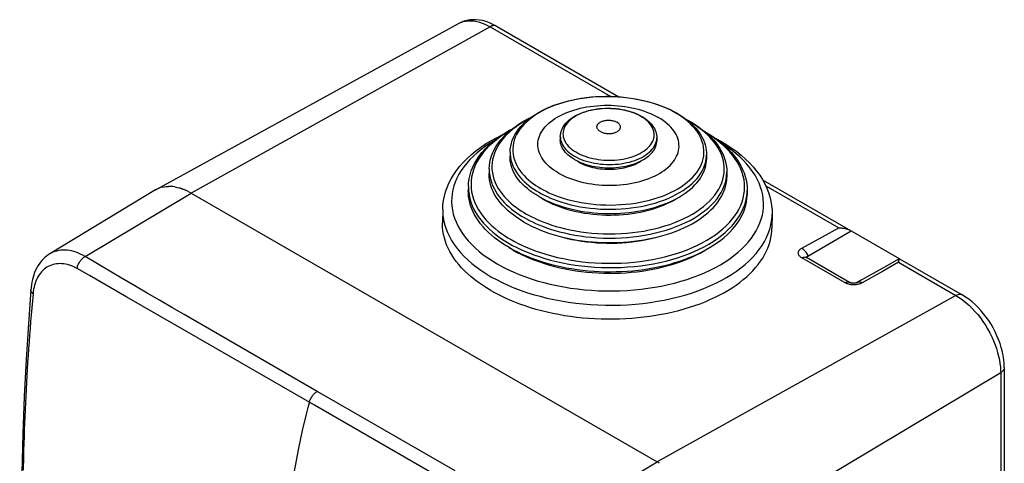
# Model space of a CAD drawing. Units: millimetres. Extents: x -42 to 42, y -55 to 56.
# Drawn here: x -42 to 42, y 18 to 56 of the extents above; entities that cross this region are included whole.
import ezdxf

# ---------------------------------------------------------------- set-up
doc = ezdxf.new("R2010")
doc.units = ezdxf.units.MM
doc.header["$LTSCALE"] = 16.335
doc.layers.get('0').update_dxf_attribs({"linetype": 'CONTINUOUS'})
for name, color, linetype in [('DRAFT', 7, 'CONTINUOUS'), ('RACCORDO', 7, 'CONTINUOUS'), ('SUPERFICI', 7, 'CONTINUOUS')]:
    doc.layers.add(name, color=color, linetype=linetype)

msp = doc.modelspace()

# ---------------------------------------------------------------- linework, layer by layer
at = {"color": 250, "linetype": 'CONTINUOUS'}
for p, q in [((-1.751, 55.05), (8.516, 49.122)), ((21.675, 41.525), (27.893, 37.934)), ((26.504, 37.176), (27.893, 37.934)), ((24.748, 36.216), (26.504, 37.176)), ((28.419, 33.271), (24.742, 35.394)), ((32.951, 35.013), (31.59, 34.239)), ((32.951, 35.013), (37.847, 32.187)), ((31.59, 34.239), (29.867, 33.26)), ((41.646, 25.606), (41.646, -22.095))]:
    msp.add_line(p, q, dxfattribs=at)
at = {"color": 7, "linetype": 'CONTINUOUS'}
for p, q in [((4.219, 45.721), (4.215, 45.442)), ((12.418, 45.598), (12.414, 45.319)), ((-0.052, 44.386), (-0.057, 44.023)), ((16.646, 44.136), (16.641, 43.773)), ((-1.823, 42.952), (-1.829, 42.567)), ((18.374, 42.649), (18.369, 42.265)), ((-3.596, 41.463), (-3.601, 41.111)), ((20.101, 41.108), (20.096, 40.756)), ((2.478, 40.55), (2.395, 40.605)), ((2.736, 40.394), (2.478, 40.55)), ((-5.775, 39.515), (-5.793, 38.344)), ((22.221, 39.096), (22.204, 37.924)), ((25.247, 35.549), (28.942, 37.682)), ((28.942, 37.682), (33.024, 35.325)), ((4, 37.264), (4.013, 37.26)), ((-0.112, 36.249), (-0.133, 36.262)), ((0.217, 36.051), (-0.112, 36.249)), ((25.132, 35.428), (25.128, 35.431)), ((28.809, 33.305), (25.132, 35.428)), ((25.22, 35.531), (25.247, 35.549)), ((33.022, 35.322), (31.575, 34.497)), ((33.025, 35.323), (33.022, 35.322)), ((33.031, 35.323), (33.025, 35.323)), ((33.035, 35.321), (33.031, 35.323))]:
    msp.add_line(p, q, dxfattribs=at)
for points in [[(4.066, 42.605), (3.859, 42.731), (3.664, 42.861), (3.481, 42.997), (3.31, 43.137), (3.15, 43.283), (3.004, 43.432), (2.871, 43.585), (2.751, 43.742), (2.645, 43.902), (2.554, 44.064), (2.476, 44.229), (2.413, 44.396), (2.365, 44.564), (2.331, 44.733), (2.313, 44.902), (2.309, 45.072), (2.32, 45.242), (2.346, 45.41), (2.387, 45.578), (2.443, 45.744), (2.513, 45.908), (2.597, 46.07), (2.696, 46.23), (2.809, 46.386), (2.935, 46.538), (3.075, 46.687), (3.228, 46.831), (3.393, 46.971), (3.571, 47.106), (3.76, 47.235), (3.961, 47.359), (4.173, 47.477), (4.394, 47.588), (4.626, 47.693), (4.867, 47.792), (5.116, 47.883), (5.373, 47.967), (5.637, 48.044), (5.908, 48.113), (6.185, 48.174), (6.468, 48.227), (6.755, 48.272), (7.045, 48.309), (7.34, 48.338), (7.636, 48.358), (7.933, 48.37), (8.233, 48.373), (8.532, 48.368), (8.83, 48.354), (9.128, 48.332), (9.423, 48.302), (9.715, 48.263), (10.004, 48.216), (10.289, 48.161), (10.569, 48.099), (10.843, 48.028), (11.111, 47.95), (11.372, 47.864), (11.625, 47.771), (11.87, 47.671), (12.106, 47.565), (12.332, 47.452), (12.55, 47.333)], [(4.066, 42.605), (4.284, 42.485), (4.51, 42.373), (4.746, 42.266), (4.991, 42.167), (5.244, 42.074), (5.505, 41.988), (5.773, 41.91), (6.047, 41.839), (6.327, 41.776), (6.611, 41.721), (6.901, 41.675), (7.193, 41.636), (7.488, 41.606), (7.786, 41.583), (8.084, 41.57), (8.383, 41.565), (8.682, 41.568), (8.98, 41.58), (9.276, 41.6), (9.571, 41.629), (9.861, 41.665), (10.148, 41.711), (10.431, 41.764), (10.708, 41.825), (10.978, 41.894), (11.243, 41.971), (11.5, 42.055), (11.749, 42.146), (11.99, 42.244), (12.222, 42.349), (12.443, 42.461), (12.655, 42.579), (12.856, 42.703), (13.045, 42.832), (13.223, 42.967), (13.388, 43.107), (13.541, 43.251), (13.681, 43.4), (13.807, 43.552), (13.92, 43.708), (14.019, 43.867), (14.103, 44.029), (14.173, 44.193), (14.229, 44.36), (14.27, 44.527), (14.296, 44.696), (14.307, 44.866), (14.303, 45.035), (14.285, 45.205), (14.251, 45.374), (14.203, 45.542), (14.14, 45.708), (14.062, 45.873), (13.971, 46.036), (13.865, 46.195), (13.745, 46.352), (13.612, 46.506), (13.466, 46.655), (13.306, 46.8), (13.135, 46.941), (12.952, 47.077), (12.757, 47.207), (12.55, 47.333)], [(7.624, 46.139), (7.569, 46.174), (7.52, 46.21), (7.476, 46.249), (7.437, 46.289), (7.404, 46.331), (7.377, 46.374), (7.356, 46.419), (7.341, 46.464), (7.333, 46.509), (7.332, 46.555), (7.337, 46.601), (7.348, 46.646), (7.366, 46.69), (7.39, 46.733), (7.42, 46.775), (7.455, 46.816), (7.497, 46.855), (7.544, 46.891), (7.596, 46.925), (7.653, 46.957), (7.715, 46.986), (7.78, 47.012), (7.849, 47.035), (7.921, 47.055), (7.995, 47.071), (8.073, 47.084), (8.151, 47.093), (8.231, 47.099), (8.311, 47.101), (8.392, 47.099), (8.472, 47.094), (8.551, 47.085), (8.629, 47.072), (8.704, 47.056), (8.778, 47.036), (8.849, 47.014), (8.915, 46.988), (8.978, 46.959), (9.038, 46.927)], [(7.624, 46.139), (7.684, 46.108), (7.748, 46.079), (7.814, 46.053), (7.885, 46.031), (7.958, 46.011), (8.034, 45.995), (8.112, 45.982), (8.191, 45.973), (8.271, 45.968), (8.351, 45.966), (8.432, 45.968), (8.512, 45.974), (8.59, 45.983), (8.667, 45.996), (8.742, 46.012), (8.814, 46.032), (8.883, 46.055), (8.948, 46.081), (9.009, 46.11), (9.066, 46.141), (9.119, 46.176), (9.165, 46.212), (9.207, 46.251), (9.243, 46.291), (9.273, 46.333), (9.297, 46.377), (9.315, 46.421), (9.326, 46.466), (9.331, 46.512), (9.329, 46.558), (9.321, 46.603), (9.307, 46.648), (9.286, 46.693), (9.259, 46.736), (9.226, 46.778), (9.187, 46.818), (9.143, 46.856), (9.093, 46.893), (9.038, 46.927)], [(5.415, 43.765), (5.259, 43.861), (5.114, 43.96), (4.978, 44.063), (4.852, 44.17), (4.736, 44.282), (4.631, 44.396), (4.538, 44.514), (4.455, 44.634), (4.385, 44.757), (4.327, 44.881), (4.28, 45.007), (4.246, 45.134), (4.224, 45.262), (4.215, 45.39), (4.215, 45.442)], [(5.415, 43.765), (5.58, 43.675), (5.753, 43.591), (5.932, 43.512), (6.119, 43.438), (6.314, 43.371), (6.514, 43.309), (6.719, 43.254), (6.93, 43.205), (7.145, 43.163), (7.363, 43.128), (7.584, 43.099), (7.807, 43.078), (8.032, 43.063), (8.258, 43.056), (8.484, 43.055), (8.709, 43.062), (8.934, 43.075), (9.156, 43.096), (9.375, 43.123), (9.592, 43.158), (9.805, 43.199), (10.013, 43.247), (10.216, 43.301), (10.413, 43.361), (10.604, 43.428), (10.788, 43.501), (10.964, 43.579), (11.132, 43.663), (11.292, 43.752), (11.443, 43.846), (11.584, 43.944), (11.715, 44.047), (11.836, 44.154), (11.946, 44.265), (12.046, 44.379), (12.133, 44.496), (12.21, 44.616), (12.274, 44.739), (12.327, 44.863), (12.367, 44.988), (12.395, 45.115), (12.41, 45.243), (12.414, 45.319)], [(2.388, 40.609), (2.125, 40.768), (1.875, 40.933), (1.639, 41.104), (1.417, 41.28), (1.208, 41.463), (1.014, 41.65), (0.836, 41.842), (0.672, 42.039), (0.525, 42.239), (0.394, 42.443), (0.278, 42.65), (0.18, 42.859), (0.099, 43.07), (0.034, 43.284), (-0.014, 43.498), (-0.044, 43.713), (-0.057, 43.929), (-0.057, 44.023)], [(2.388, 40.609), (2.664, 40.457), (2.951, 40.312), (3.247, 40.175), (3.555, 40.046), (3.874, 39.924), (4.2, 39.811), (4.536, 39.706), (4.879, 39.61), (5.229, 39.523), (5.586, 39.445), (5.949, 39.376), (6.316, 39.316), (6.687, 39.266), (7.062, 39.226), (7.439, 39.195), (7.817, 39.174), (8.198, 39.163), (8.578, 39.162), (8.957, 39.17), (9.335, 39.188), (9.711, 39.216), (10.084, 39.254), (10.454, 39.301), (10.818, 39.358), (11.178, 39.424), (11.532, 39.5), (11.878, 39.584), (12.218, 39.678), (12.549, 39.78), (12.872, 39.891), (13.184, 40.01), (13.488, 40.138), (13.78, 40.273), (14.06, 40.415), (14.329, 40.565), (14.585, 40.722), (14.828, 40.885), (15.058, 41.055), (15.274, 41.23), (15.475, 41.411), (15.661, 41.597), (15.832, 41.788), (15.987, 41.983), (16.127, 42.182), (16.25, 42.385), (16.357, 42.591), (16.447, 42.8), (16.52, 43.01), (16.576, 43.223), (16.615, 43.437), (16.636, 43.652), (16.641, 43.773)], [(5.763, 43.551), (5.618, 43.639), (5.508, 43.715)], [(5.763, 43.551), (5.916, 43.467), (6.076, 43.389), (6.243, 43.317), (6.418, 43.25), (6.6, 43.189), (6.787, 43.133), (6.979, 43.084), (7.176, 43.042), (7.377, 43.006), (7.58, 42.976), (7.787, 42.954), (7.994, 42.938), (8.203, 42.929), (8.413, 42.927), (8.622, 42.931), (8.83, 42.943), (9.036, 42.962), (9.24, 42.987), (9.44, 43.019), (9.637, 43.058), (9.829, 43.103), (10.016, 43.154), (10.198, 43.212), (10.373, 43.275), (10.541, 43.344), (10.701, 43.419), (10.854, 43.499), (10.997, 43.584), (11.066, 43.63)], [(-0.248, 39.424), (-0.476, 39.64), (-0.688, 39.861), (-0.883, 40.088), (-1.061, 40.318), (-1.22, 40.552), (-1.362, 40.791), (-1.485, 41.032), (-1.59, 41.276), (-1.676, 41.522), (-1.743, 41.77), (-1.791, 42.018), (-1.82, 42.268), (-1.83, 42.518), (-1.829, 42.568)], [(16.543, 39.046), (16.788, 39.252), (17.016, 39.463), (17.228, 39.68), (17.423, 39.902), (17.6, 40.129), (17.76, 40.36), (17.902, 40.596), (18.025, 40.834), (18.13, 41.076), (18.216, 41.321), (18.283, 41.567), (18.33, 41.815), (18.359, 42.064), (18.369, 42.265)], [(-0.13, 36.265), (-0.462, 36.465), (-0.778, 36.67), (-1.079, 36.883), (-1.366, 37.102), (-1.637, 37.328), (-1.892, 37.559), (-2.131, 37.796), (-2.353, 38.038), (-2.557, 38.284), (-2.744, 38.535), (-2.914, 38.79), (-3.065, 39.048), (-3.198, 39.31), (-3.312, 39.574), (-3.407, 39.84), (-3.484, 40.108), (-3.542, 40.378), (-3.58, 40.648), (-3.599, 40.918), (-3.601, 41.111)], [(-0.13, 36.265), (0.215, 36.074), (0.572, 35.891), (0.941, 35.716), (1.322, 35.55), (1.715, 35.392), (2.118, 35.243), (2.531, 35.104), (2.954, 34.974), (3.385, 34.853), (3.824, 34.743), (4.271, 34.642), (4.723, 34.552), (5.181, 34.472), (5.645, 34.402), (6.112, 34.343), (6.583, 34.295), (7.058, 34.258), (7.533, 34.231), (8.009, 34.216), (8.487, 34.211), (8.964, 34.217), (9.439, 34.234), (9.913, 34.262), (10.384, 34.3), (10.852, 34.35), (11.315, 34.41), (11.773, 34.48), (12.226, 34.562), (12.673, 34.653), (13.111, 34.755), (13.542, 34.866), (13.965, 34.988), (14.378, 35.119), (14.781, 35.26), (15.174, 35.41), (15.556, 35.568), (15.925, 35.736), (16.283, 35.912), (16.627, 36.096), (16.957, 36.288), (17.274, 36.487), (17.575, 36.694), (17.862, 36.907), (18.133, 37.127), (18.388, 37.354), (18.627, 37.586), (18.849, 37.823), (19.053, 38.066), (19.24, 38.313), (19.409, 38.564), (19.56, 38.819), (19.693, 39.078), (19.807, 39.34), (19.903, 39.604), (19.979, 39.87), (20.037, 40.139), (20.075, 40.408), (20.094, 40.678), (20.096, 40.756)], [(2.736, 40.394), (3.006, 40.245), (3.289, 40.103), (3.582, 39.969), (3.887, 39.843), (4.201, 39.726), (4.524, 39.616), (4.856, 39.516), (5.196, 39.424), (5.543, 39.342), (5.896, 39.269), (6.255, 39.206), (6.618, 39.152), (6.985, 39.108), (7.354, 39.074), (7.726, 39.051), (8.1, 39.037), (8.473, 39.033), (8.846, 39.039), (9.218, 39.056), (9.588, 39.082), (9.955, 39.118), (10.318, 39.165), (10.676, 39.221), (11.029, 39.287), (11.376, 39.362), (11.716, 39.446), (12.048, 39.54), (12.372, 39.643), (12.686, 39.754), (12.99, 39.874), (13.284, 40.002), (13.566, 40.138), (13.836, 40.282), (14.094, 40.432), (14.115, 40.446)], [(1.129, 38.437), (0.823, 38.621), (0.533, 38.812), (0.258, 39.009), (-0.002, 39.213), (-0.248, 39.424)], [(3.607, 37.381), (4.003, 37.267), (4.406, 37.162), (4.816, 37.067), (5.234, 36.983), (5.657, 36.908), (6.084, 36.845), (6.517, 36.791), (6.952, 36.749), (7.39, 36.717), (7.83, 36.697), (8.27, 36.687), (8.711, 36.688), (9.151, 36.7), (9.589, 36.722), (10.024, 36.756), (10.457, 36.8), (10.884, 36.855), (11.307, 36.921), (11.725, 36.997), (12.135, 37.084), (12.538, 37.18), (12.934, 37.287), (13.32, 37.403), (13.696, 37.529), (14.063, 37.664), (14.418, 37.808), (14.762, 37.961), (15.093, 38.123), (15.411, 38.292), (15.716, 38.47), (16.007, 38.655), (16.282, 38.847), (16.543, 39.046)], [(-4.825, 35.365), (-5.008, 35.645), (-5.171, 35.928), (-5.316, 36.216), (-5.442, 36.505), (-5.549, 36.797), (-5.637, 37.091), (-5.705, 37.386), (-5.754, 37.682), (-5.784, 37.979), (-5.793, 38.276), (-5.793, 38.344)], [(-1.692, 32.619), (-1.314, 32.408), (-0.924, 32.206), (-0.522, 32.013), (-0.107, 31.828), (0.321, 31.652), (0.759, 31.485), (1.207, 31.327), (1.665, 31.179), (2.133, 31.04), (2.608, 30.912), (3.092, 30.793), (3.583, 30.685), (4.08, 30.587), (4.584, 30.5), (5.091, 30.423), (5.604, 30.357), (6.12, 30.302), (6.639, 30.258), (7.16, 30.225), (7.683, 30.203), (8.207, 30.192), (8.73, 30.193), (9.253, 30.204), (9.774, 30.226), (10.293, 30.26), (10.809, 30.304), (11.322, 30.36), (11.829, 30.426), (12.333, 30.503), (12.83, 30.591), (13.321, 30.689), (13.805, 30.798), (14.28, 30.917), (14.747, 31.046), (15.206, 31.186), (15.654, 31.334), (16.092, 31.492), (16.519, 31.66), (16.935, 31.837), (17.337, 32.022), (17.728, 32.216), (18.105, 32.418), (18.468, 32.628), (18.817, 32.846), (19.151, 33.072), (19.469, 33.304), (19.773, 33.543), (20.059, 33.789), (20.329, 34.04), (20.583, 34.298), (20.819, 34.561), (21.037, 34.828), (21.237, 35.101), (21.419, 35.377), (21.583, 35.658), (21.728, 35.942), (21.854, 36.229), (21.96, 36.518), (22.048, 36.81), (22.117, 37.104), (22.165, 37.399), (22.195, 37.696), (22.204, 37.924)], [(1.129, 38.437), (1.448, 38.26), (1.779, 38.092), (2.122, 37.933), (2.477, 37.782), (2.844, 37.639), (3.221, 37.505), (3.607, 37.381)], [(27.893, 37.934), (27.957, 37.935), (28.021, 37.934), (28.085, 37.932), (28.148, 37.928), (28.211, 37.922), (28.273, 37.914), (28.335, 37.905), (28.396, 37.894), (28.455, 37.881), (28.515, 37.866), (28.573, 37.85), (28.63, 37.832), (28.686, 37.812), (28.74, 37.79), (28.793, 37.766), (28.845, 37.74), (28.882, 37.719)], [(28.882, 37.719), (28.894, 37.712), (28.942, 37.682)], [(4.013, 37.26), (4.401, 37.151), (4.798, 37.052), (5.201, 36.964), (5.611, 36.886), (6.027, 36.819), (6.447, 36.762), (6.871, 36.716), (7.298, 36.682), (7.727, 36.658), (8.157, 36.645), (8.587, 36.644), (9.016, 36.653), (9.444, 36.674), (9.87, 36.705), (10.292, 36.748), (10.71, 36.802), (11.123, 36.866), (11.53, 36.941), (11.93, 37.026), (12.322, 37.122), (12.499, 37.171)], [(0.217, 36.051), (0.56, 35.86), (0.917, 35.679), (1.286, 35.505), (1.668, 35.34), (2.061, 35.185), (2.465, 35.039), (2.879, 34.902)], [(2.879, 34.902), (3.303, 34.775), (3.735, 34.659), (4.175, 34.552), (4.622, 34.457), (5.076, 34.371), (5.535, 34.297), (5.999, 34.233), (6.467, 34.181), (6.938, 34.139), (7.411, 34.109), (7.886, 34.09), (8.361, 34.083), (8.836, 34.086), (9.31, 34.101), (9.782, 34.128), (10.252, 34.165), (10.718, 34.214), (11.179, 34.273), (11.636, 34.344), (12.086, 34.425), (12.53, 34.517), (12.966, 34.62), (13.394, 34.733), (13.813, 34.856), (14.223, 34.99), (14.621, 35.132), (15.009, 35.285), (15.384, 35.446), (15.747, 35.617), (16.097, 35.796), (16.433, 35.983), (16.565, 36.063)], [(-1.692, 32.619), (-2.057, 32.837), (-2.405, 33.062), (-2.739, 33.293), (-3.057, 33.532), (-3.36, 33.777), (-3.647, 34.029), (-3.917, 34.286), (-4.171, 34.548), (-4.407, 34.816), (-4.625, 35.088), (-4.825, 35.365)], [(25.161, 35.412), (25.159, 35.426), (25.162, 35.449), (25.169, 35.471), (25.182, 35.493), (25.199, 35.513), (25.22, 35.531)], [(32.979, 35.197), (32.974, 35.172), (32.97, 35.144), (32.965, 35.114), (32.96, 35.082), (32.956, 35.049), (32.951, 35.013)], [(33.022, 35.322), (33.019, 35.319), (33.014, 35.313), (33.008, 35.304), (33.003, 35.292), (32.998, 35.278), (32.993, 35.261), (32.989, 35.242), (32.984, 35.221), (32.979, 35.197)], [(31.575, 34.497), (29.799, 33.489), (29.462, 33.297)], [(28.826, 33.296), (28.82, 33.3), (28.809, 33.305)], [(29.462, 33.297), (29.458, 33.295), (29.444, 33.288), (29.424, 33.28), (29.397, 33.271), (29.364, 33.261), (29.324, 33.252), (29.28, 33.245), (29.231, 33.239), (29.179, 33.236), (29.126, 33.236), (29.073, 33.239), (29.023, 33.244), (28.975, 33.251), (28.932, 33.26), (28.895, 33.271), (28.863, 33.281), (28.838, 33.291), (28.826, 33.296)]]:
    msp.add_lwpolyline(points, dxfattribs=at)
at = {"color": 250, "linetype": 'CONTINUOUS'}
for points in [[(24.742, 35.394), (24.691, 35.426), (24.644, 35.46), (24.602, 35.495), (24.564, 35.533), (24.53, 35.573), (24.501, 35.613), (24.479, 35.656), (24.461, 35.699), (24.45, 35.743), (24.444, 35.787), (24.444, 35.831), (24.451, 35.875), (24.463, 35.918), (24.481, 35.961), (24.504, 36.003), (24.533, 36.043), (24.567, 36.082), (24.606, 36.118), (24.649, 36.153), (24.696, 36.185), (24.748, 36.216)], [(24.748, 36.216), (24.817, 36.17), (24.886, 36.114), (24.952, 36.051), (25.014, 35.979), (25.073, 35.901), (25.126, 35.818), (25.173, 35.73), (25.214, 35.64), (25.247, 35.549)], [(24.742, 35.394), (24.812, 35.429), (24.882, 35.452), (24.949, 35.464), (25.012, 35.465), (25.071, 35.454), (25.125, 35.432), (25.132, 35.428)], [(28.419, 33.271), (28.489, 33.306), (28.559, 33.329), (28.625, 33.341), (28.689, 33.342), (28.748, 33.331), (28.802, 33.309), (28.809, 33.305)], [(29.027, 33.099), (28.951, 33.107), (28.874, 33.117), (28.801, 33.131), (28.729, 33.148), (28.66, 33.168), (28.594, 33.19), (28.532, 33.215), (28.474, 33.242), (28.419, 33.271)], [(29.261, 33.098), (29.183, 33.095), (29.105, 33.095), (29.027, 33.099)], [(29.867, 33.26), (29.812, 33.231), (29.754, 33.205), (29.692, 33.182), (29.627, 33.16), (29.558, 33.141), (29.487, 33.126), (29.413, 33.113), (29.337, 33.104), (29.261, 33.098)], [(29.867, 33.26), (29.796, 33.295), (29.726, 33.32), (29.658, 33.333), (29.593, 33.335), (29.533, 33.326), (29.477, 33.305), (29.462, 33.297)]]:
    msp.add_lwpolyline(points, dxfattribs=at)
at = {"layer": 'DRAFT', "color": 7, "linetype": 'CONTINUOUS'}
for p, q in [((-4.404, 55.335), (-30.113, 41.215)), ((-30.077, 41.234), (-30.187, 41.173)), ((-30.186, 41.172), (-30.113, 41.215)), ((-30.113, 41.215), (-30.078, 41.234)), ((-29.928, 41.305), (-30.077, 41.234)), ((-29.611, 41.41), (-29.444, 41.444)), ((-28.537, 41.429), (-28.345, 41.389)), ((-27.754, 41.196), (-27.554, 41.108)), ((-27.352, 41.009), (-27.554, 41.108)), ((-27.353, 41.009), (-27.15, 40.897)), ((-27.15, 40.897), (12.448, 18.034)), ((12.651, 17.911), (12.448, 18.034))]:
    msp.add_line(p, q, dxfattribs=at)
for points in [[(-29.611, 41.41), (-29.772, 41.363), (-29.928, 41.305)], [(-29.443, 41.444), (-29.271, 41.466), (-29.094, 41.475)], [(-28.537, 41.429), (-28.727, 41.457), (-28.912, 41.472), (-29.094, 41.475)], [(-28.345, 41.389), (-28.15, 41.337), (-27.953, 41.272), (-27.754, 41.196)], [(-27.754, 41.196), (-27.953, 41.272), (-28.15, 41.337)]]:
    msp.add_lwpolyline(points, dxfattribs=at)
at = {"layer": 'RACCORDO', "color": 250, "linetype": 'CONTINUOUS'}
for p, q in [((-1.751, 55.05), (-27.15, 40.897)), ((14.255, 47.577), (14.047, 47.701)), ((11.215, 47.333), (11.063, 47.426)), ((15.262, 46.931), (15.127, 47.007)), ((15.47, 46.807), (15.262, 46.931)), ((16.717, 45.866), (16.513, 46.05)), ((4.219, 45.721), (4.225, 45.576)), ((4.225, 45.576), (4.246, 45.432)), ((-0.052, 44.386), (-0.048, 44.207)), ((-0.048, 44.207), (-0.024, 43.958)), ((16.578, 43.57), (16.623, 43.817)), ((-1.823, 42.952), (-1.815, 42.67)), ((18.314, 42.072), (18.357, 42.358)), ((18.357, 42.358), (18.374, 42.649)), ((-3.596, 41.463), (-3.596, 41.408)), ((-3.596, 41.408), (-3.583, 41.088)), ((20.088, 40.844), (20.101, 41.108)), ((-36.167, 35.509), (-27.15, 40.897)), ((20.048, 40.526), (20.088, 40.844)), ((-35.801, 33.882), (-36.857, 34.491)), ((-32.624, 32.055), (-35.801, 33.882)), ((-28.425, 29.632), (-32.624, 32.055)), ((37.847, 32.187), (12.448, 18.034)), ((37.847, 32.187), (38.065, 32.054)), ((-16.452, 24.027), (-27.764, 30.575)), ((-16.68, 22.853), (-28.425, 29.632)), ((41.646, 25.606), (16.691, 10.685)), ((-15.591, 23.53), (-16.452, 24.027)), ((-4.708, 17.263), (-15.591, 23.53)), ((-17.335, 22.193), (-17.223, 22.647)), ((-17.223, 22.647), (-17.108, 23.1)), ((3.431, 12.646), (12.448, 18.034))]:
    msp.add_line(p, q, dxfattribs=at)
at = {"layer": 'RACCORDO', "color": 7, "linetype": 'CONTINUOUS'}
for p, q in [((-1.215, 55.097), (9.189, 49.09)), ((15.114, 47.018), (15.325, 46.834)), ((16.499, 46.134), (16.569, 46.095)), ((21.406, 42.036), (28.882, 37.719)), ((-39.18, 35.721), (-39.18, 35.72)), ((33.035, 35.322), (38.383, 32.234)), ((41.955, 26.047), (41.955, -22.176))]:
    msp.add_line(p, q, dxfattribs=at)
for points in [[(-1.215, 55.097), (-1.511, 55.255), (-1.805, 55.386), (-2.098, 55.491), (-2.387, 55.571), (-2.673, 55.624), (-2.95, 55.652), (-3.218, 55.655), (-3.475, 55.634), (-3.724, 55.591), (-3.963, 55.526), (-4.19, 55.44), (-4.404, 55.335)], [(-0.052, 44.386), (-0.037, 44.636), (-0.001, 44.886), (0.058, 45.135), (0.138, 45.382), (0.24, 45.627), (0.365, 45.869), (0.511, 46.107), (0.678, 46.34), (0.867, 46.568), (1.077, 46.79), (1.306, 47.005), (1.555, 47.212), (1.823, 47.411), (2.108, 47.601), (2.409, 47.781), (2.727, 47.952), (3.059, 48.112), (3.406, 48.262), (3.765, 48.4), (4.136, 48.528), (4.517, 48.643), (4.909, 48.747), (5.31, 48.838), (5.718, 48.917), (6.133, 48.984), (6.553, 49.038), (6.978, 49.08), (7.407, 49.109), (7.837, 49.125), (8.269, 49.128), (8.701, 49.118), (9.132, 49.095), (9.561, 49.059), (9.986, 49.011), (10.407, 48.95), (10.822, 48.877), (11.231, 48.791), (11.632, 48.693), (12.024, 48.584), (12.407, 48.463), (12.779, 48.33), (13.139, 48.186), (13.486, 48.032), (13.82, 47.867), (14.139, 47.692)], [(4.219, 45.721), (4.228, 45.865), (4.25, 46.009), (4.287, 46.152), (4.338, 46.295), (4.403, 46.436), (4.482, 46.574), (4.575, 46.711), (4.683, 46.844), (4.804, 46.972), (4.939, 47.096), (5.086, 47.215), (5.245, 47.328), (5.415, 47.434), (5.596, 47.533), (5.786, 47.625), (5.985, 47.709), (6.191, 47.787), (6.405, 47.856), (6.625, 47.917), (6.85, 47.97), (7.081, 48.015), (7.315, 48.052), (7.553, 48.081), (7.793, 48.101), (8.035, 48.112), (8.277, 48.116), (8.52, 48.111), (8.762, 48.097), (9.003, 48.075), (9.241, 48.045), (9.476, 48.006), (9.708, 47.96), (9.934, 47.905), (10.156, 47.842), (10.371, 47.772), (10.579, 47.694), (10.78, 47.609), (10.972, 47.516), (11.155, 47.417)], [(-1.823, 42.952), (-1.808, 43.235), (-1.768, 43.517), (-1.706, 43.799), (-1.62, 44.079), (-1.51, 44.357), (-1.377, 44.631), (-1.221, 44.902), (-1.042, 45.167), (-0.84, 45.428), (-0.616, 45.682), (-0.37, 45.929), (-0.104, 46.169), (0.183, 46.401), (0.49, 46.624), (0.815, 46.837), (1.158, 47.04), (1.517, 47.233), (1.707, 47.325)], [(11.155, 47.417), (11.314, 47.319), (11.465, 47.217), (11.605, 47.109), (11.736, 46.997), (11.856, 46.881), (11.965, 46.76), (12.063, 46.637), (12.149, 46.511), (12.223, 46.383), (12.284, 46.254), (12.334, 46.124), (12.373, 45.992), (12.399, 45.861), (12.414, 45.729), (12.418, 45.598)], [(14.139, 47.692), (14.401, 47.533), (14.652, 47.368), (14.89, 47.196), (15.114, 47.018)], [(14.973, 47.13), (14.993, 47.12), (15.354, 46.921)], [(15.354, 46.921), (15.67, 46.73), (15.971, 46.532), (16.257, 46.325), (16.527, 46.111)], [(-3.596, 41.463), (-3.577, 41.794), (-3.531, 42.125), (-3.457, 42.455), (-3.356, 42.783), (-3.227, 43.107), (-3.07, 43.428), (-2.887, 43.744), (-2.676, 44.055), (-2.439, 44.359), (-2.176, 44.656), (-1.888, 44.946), (-1.575, 45.226), (-1.238, 45.496), (-0.878, 45.757), (-0.497, 46.006), (-0.095, 46.244), (0.152, 46.375)], [(15.325, 46.834), (15.521, 46.645), (15.702, 46.45), (15.869, 46.252), (16.019, 46.049), (16.154, 45.843), (16.273, 45.635), (16.375, 45.424), (16.461, 45.211), (16.53, 44.997), (16.584, 44.782), (16.621, 44.567), (16.642, 44.351), (16.646, 44.136)], [(16.527, 46.111), (16.781, 45.89), (17.017, 45.663), (17.235, 45.43), (17.435, 45.192), (17.617, 44.949), (17.779, 44.702), (17.922, 44.451), (18.046, 44.198), (18.15, 43.942), (18.234, 43.685), (18.298, 43.427), (18.343, 43.168), (18.368, 42.908), (18.374, 42.649)], [(16.569, 46.095), (16.938, 45.872), (17.29, 45.64), (17.624, 45.399)], [(-5.775, 39.515), (-5.756, 39.89), (-5.71, 40.265), (-5.635, 40.64), (-5.533, 41.014), (-5.402, 41.387), (-5.244, 41.756), (-5.056, 42.12), (-4.841, 42.48), (-4.597, 42.835), (-4.325, 43.184), (-4.024, 43.526), (-3.696, 43.858), (-3.343, 44.181), (-2.963, 44.493), (-2.56, 44.793), (-2.135, 45.08), (-1.687, 45.355), (-1.219, 45.616), (-0.732, 45.862), (-0.682, 45.885)], [(17.337, 45.606), (17.439, 45.555), (17.914, 45.293)], [(17.624, 45.399), (17.94, 45.149), (18.236, 44.891), (18.512, 44.626), (18.767, 44.355), (19.001, 44.076), (19.214, 43.793), (19.404, 43.505), (19.571, 43.212), (19.716, 42.917), (19.838, 42.618), (19.936, 42.318), (20.012, 42.016), (20.065, 41.714), (20.095, 41.41), (20.101, 41.108)], [(17.914, 45.293), (18.369, 45.018), (18.803, 44.73), (19.214, 44.431), (19.602, 44.12), (19.967, 43.798), (20.305, 43.466), (20.618, 43.126), (20.904, 42.777), (21.162, 42.422), (21.391, 42.062), (21.593, 41.698), (21.766, 41.33), (21.911, 40.96), (22.028, 40.588), (22.117, 40.215), (22.179, 39.842), (22.214, 39.468), (22.221, 39.096)], [(-39.18, 35.721), (-39.298, 35.645), (-39.442, 35.541), (-39.582, 35.427), (-39.716, 35.302), (-39.844, 35.167), (-39.966, 35.022), (-40.08, 34.867), (-40.188, 34.703), (-40.287, 34.53), (-40.377, 34.348), (-40.46, 34.158), (-40.533, 33.959), (-40.598, 33.753), (-40.655, 33.538), (-40.702, 33.317), (-40.741, 33.087), (-40.77, 32.851), (-40.787, 32.673)], [(-40.787, 32.673), (-40.995, 29.783), (-41.182, 26.736), (-41.339, 23.602), (-41.464, 20.385), (-41.559, 17.084), (-41.632, 13.694), (-41.686, 10.215), (-41.72, 6.645), (-41.732, 3.048)], [(41.955, 26.047), (41.944, 26.382), (41.913, 26.721), (41.862, 27.063), (41.791, 27.407), (41.702, 27.751), (41.595, 28.094), (41.471, 28.434), (41.332, 28.77), (41.177, 29.1), (41.008, 29.425), (40.824, 29.741), (40.628, 30.049), (40.419, 30.347), (40.198, 30.635), (39.966, 30.91), (39.724, 31.172), (39.472, 31.419), (39.211, 31.65), (38.942, 31.863), (38.666, 32.058), (38.383, 32.234)]]:
    msp.add_lwpolyline(points, dxfattribs=at)
at = {"layer": 'RACCORDO', "color": 250, "linetype": 'CONTINUOUS'}
for points in [[(-4.238, 55.416), (-4.03, 55.489), (-3.813, 55.538), (-3.588, 55.564), (-3.357, 55.566), (-3.122, 55.546), (-2.886, 55.505), (-2.65, 55.445), (-2.417, 55.367), (-2.189, 55.274), (-1.967, 55.168), (-1.751, 55.05)], [(-1.239, 55.11), (-1.301, 55.133), (-1.368, 55.146), (-1.439, 55.148), (-1.514, 55.139), (-1.592, 55.12), (-1.671, 55.09), (-1.751, 55.05)], [(14.047, 47.701), (13.831, 47.821), (13.598, 47.942), (13.345, 48.063), (13.074, 48.182), (12.783, 48.3), (12.47, 48.415), (12.132, 48.526), (11.772, 48.633), (11.399, 48.73), (11.014, 48.818), (10.617, 48.895), (10.212, 48.961), (9.799, 49.016), (9.379, 49.058), (8.955, 49.088), (8.528, 49.106), (8.101, 49.111), (7.674, 49.103), (7.25, 49.082), (6.829, 49.049), (6.412, 49.003), (5.999, 48.945), (5.593, 48.874), (5.194, 48.791), (4.804, 48.697), (4.425, 48.591), (4.056, 48.474), (3.697, 48.346), (3.351, 48.207), (3.02, 48.057), (2.703, 47.899), (2.402, 47.731), (2.117, 47.554), (1.849, 47.368), (1.598, 47.174), (1.365, 46.973), (1.153, 46.766), (0.96, 46.552), (0.787, 46.333), (0.635, 46.108), (0.504, 45.879), (0.394, 45.646), (0.306, 45.41), (0.241, 45.172), (0.197, 44.932), (0.176, 44.69), (0.177, 44.447), (0.201, 44.205), (0.247, 43.964), (0.315, 43.725), (0.404, 43.49), (0.514, 43.259), (0.643, 43.033), (0.791, 42.814), (0.956, 42.601), (1.137, 42.395), (1.328, 42.202), (1.524, 42.023), (1.726, 41.856), (1.931, 41.701), (2.139, 41.556), (2.347, 41.422), (2.555, 41.297)], [(11.063, 47.426), (10.889, 47.521), (10.706, 47.609), (10.513, 47.691), (10.312, 47.766), (10.103, 47.834), (9.888, 47.895), (9.667, 47.948), (9.44, 47.993), (9.209, 48.031), (8.975, 48.06), (8.738, 48.081), (8.5, 48.094), (8.26, 48.098), (8.021, 48.095), (7.783, 48.082), (7.548, 48.062), (7.315, 48.033), (7.086, 47.996), (6.861, 47.951), (6.64, 47.898), (6.427, 47.837), (6.222, 47.769), (6.025, 47.694), (5.836, 47.612), (5.656, 47.523), (5.487, 47.428), (5.328, 47.327), (5.182, 47.221), (5.047, 47.11), (4.925, 46.994), (4.816, 46.874), (4.72, 46.749), (4.638, 46.622), (4.57, 46.492), (4.517, 46.36), (4.478, 46.227), (4.454, 46.091), (4.445, 45.955), (4.45, 45.819), (4.471, 45.683), (4.506, 45.548), (4.555, 45.415), (4.62, 45.283), (4.698, 45.153)], [(1.549, 47.207), (1.465, 47.165), (1.117, 46.97), (0.786, 46.766), (0.474, 46.552), (0.18, 46.329), (-0.093, 46.098), (-0.344, 45.859), (-0.573, 45.614), (-0.781, 45.363), (-0.966, 45.105), (-1.129, 44.841), (-1.268, 44.573), (-1.382, 44.302), (-1.473, 44.028), (-1.539, 43.751), (-1.58, 43.472), (-1.597, 43.192), (-1.59, 42.911), (-1.557, 42.63), (-1.5, 42.351), (-1.419, 42.077), (-1.318, 41.812), (-1.196, 41.554), (-1.057, 41.305), (-0.901, 41.065), (-0.731, 40.835), (-0.549, 40.616), (-0.358, 40.409), (-0.159, 40.212), (0.045, 40.028), (0.252, 39.856), (0.459, 39.696), (0.668, 39.545), (0.878, 39.404), (1.088, 39.271), (1.296, 39.148)], [(2.555, 41.297), (2.77, 41.177), (3.004, 41.056), (3.256, 40.936), (3.528, 40.816), (3.819, 40.699), (4.132, 40.584), (4.47, 40.472), (4.829, 40.366), (5.203, 40.268), (5.588, 40.181), (5.984, 40.104), (6.39, 40.038), (6.803, 39.983), (7.223, 39.941), (7.647, 39.91), (8.073, 39.893), (8.501, 39.888), (8.928, 39.896), (9.352, 39.917), (9.773, 39.95), (10.189, 39.996), (10.602, 40.054), (11.009, 40.125), (11.408, 40.208), (11.797, 40.302), (12.177, 40.408), (12.546, 40.525), (12.904, 40.653), (13.25, 40.792), (13.582, 40.941), (13.899, 41.1), (14.2, 41.268), (14.485, 41.445), (14.753, 41.631), (15.004, 41.824), (15.236, 42.026), (15.449, 42.233), (15.642, 42.446), (15.814, 42.666), (15.967, 42.891), (16.098, 43.12), (16.208, 43.353), (16.295, 43.589), (16.361, 43.827), (16.404, 44.067), (16.426, 44.309), (16.424, 44.552), (16.401, 44.794), (16.355, 45.035), (16.287, 45.274), (16.198, 45.509), (16.088, 45.74), (15.958, 45.966), (15.811, 46.185), (15.646, 46.398), (15.465, 46.604), (15.274, 46.797), (15.077, 46.976), (14.876, 47.142), (14.671, 47.298), (14.463, 47.443), (14.255, 47.577)], [(11.828, 44.923), (11.924, 45.048), (12.006, 45.175), (12.073, 45.305), (12.127, 45.437), (12.166, 45.57), (12.19, 45.706), (12.199, 45.842), (12.194, 45.978), (12.173, 46.114), (12.138, 46.249), (12.088, 46.382), (12.024, 46.514), (11.946, 46.644), (11.853, 46.771), (11.747, 46.894), (11.628, 47.014), (11.498, 47.128), (11.36, 47.234), (11.215, 47.333)], [(-0.014, 46.241), (-0.164, 46.158), (-0.536, 45.929), (-0.887, 45.691), (-1.217, 45.444), (-1.527, 45.188), (-1.815, 44.922), (-2.08, 44.649), (-2.321, 44.369), (-2.539, 44.084), (-2.731, 43.792), (-2.899, 43.496), (-3.043, 43.194), (-3.16, 42.888), (-3.252, 42.579), (-3.318, 42.269), (-3.357, 41.957), (-3.37, 41.644), (-3.357, 41.33), (-3.318, 41.016), (-3.253, 40.704), (-3.161, 40.394), (-3.044, 40.087), (-2.903, 39.785), (-2.737, 39.488), (-2.549, 39.198), (-2.339, 38.915), (-2.108, 38.64), (-1.858, 38.374), (-1.598, 38.124), (-1.333, 37.891), (-1.062, 37.674), (-0.789, 37.471), (-0.513, 37.282), (-0.238, 37.106), (0.036, 36.943)], [(16.513, 46.05), (16.306, 46.222), (16.099, 46.382), (15.89, 46.533), (15.68, 46.675), (15.47, 46.807)], [(-1.411, 45.357), (-1.759, 45.144), (-2.145, 44.885), (-2.509, 44.616), (-2.852, 44.338), (-3.171, 44.05), (-3.468, 43.754), (-3.74, 43.451), (-3.986, 43.141), (-4.207, 42.825), (-4.403, 42.503), (-4.572, 42.175), (-4.715, 41.843), (-4.831, 41.508), (-4.92, 41.17), (-4.981, 40.831), (-5.015, 40.489), (-5.022, 40.146), (-5.001, 39.803), (-4.952, 39.461), (-4.877, 39.121), (-4.774, 38.782), (-4.644, 38.447), (-4.487, 38.114), (-4.304, 37.785), (-4.095, 37.462), (-3.86, 37.144), (-3.6, 36.832), (-3.316, 36.527), (-3.009, 36.23), (-2.678, 35.941), (-2.325, 35.661), (-1.951, 35.39), (-1.555, 35.129), (-1.139, 34.877)], [(4.246, 45.432), (4.283, 45.289), (4.336, 45.148), (4.404, 45.009), (4.487, 44.872), (4.584, 44.738), (4.697, 44.607), (4.823, 44.48), (4.96, 44.36), (5.106, 44.248), (5.259, 44.143), (5.42, 44.045)], [(5.42, 44.045), (5.604, 43.945), (5.798, 43.851), (6.002, 43.765), (6.214, 43.685), (6.435, 43.613), (6.662, 43.549), (6.897, 43.493), (7.136, 43.445), (7.38, 43.405), (7.628, 43.374), (7.878, 43.352), (8.13, 43.338), (8.383, 43.334), (8.636, 43.338), (8.888, 43.351), (9.137, 43.373), (9.383, 43.403), (9.625, 43.442), (9.863, 43.49), (10.096, 43.546), (10.322, 43.61), (10.539, 43.682), (10.747, 43.762), (10.947, 43.848), (11.137, 43.942), (11.316, 44.043), (11.483, 44.15), (11.638, 44.262), (11.781, 44.379), (11.91, 44.502), (12.025, 44.629), (12.127, 44.76), (12.213, 44.895), (12.285, 45.032), (12.341, 45.171), (12.382, 45.313)], [(12.382, 45.313), (12.408, 45.456), (12.418, 45.598)], [(13.947, 38.393), (14.345, 38.556), (14.727, 38.729), (15.093, 38.914), (15.441, 39.108), (15.772, 39.312), (16.084, 39.526), (16.378, 39.75), (16.651, 39.981), (16.902, 40.219), (17.131, 40.464), (17.339, 40.716), (17.524, 40.974), (17.687, 41.237), (17.826, 41.505), (17.94, 41.776), (18.031, 42.05), (18.097, 42.327), (18.138, 42.606), (18.155, 42.886), (18.148, 43.167), (18.115, 43.448), (18.058, 43.728), (17.977, 44.001), (17.876, 44.266), (17.754, 44.525), (17.615, 44.774), (17.459, 45.013), (17.289, 45.243), (17.107, 45.462), (16.916, 45.67), (16.717, 45.866)], [(15.009, 36.086), (15.45, 36.269), (15.876, 36.464), (16.285, 36.671), (16.676, 36.89), (17.048, 37.118), (17.4, 37.356), (17.73, 37.604), (18.039, 37.86), (18.327, 38.125), (18.592, 38.398), (18.834, 38.678), (19.051, 38.964), (19.244, 39.255), (19.412, 39.552), (19.555, 39.854), (19.673, 40.16), (19.765, 40.468), (19.83, 40.779), (19.87, 41.09), (19.883, 41.404), (19.87, 41.718), (19.831, 42.031), (19.765, 42.344), (19.674, 42.654), (19.557, 42.96), (19.415, 43.262), (19.25, 43.559), (19.061, 43.85), (18.851, 44.132), (18.621, 44.408), (18.371, 44.674), (18.111, 44.924), (17.845, 45.156), (17.575, 45.374), (17.301, 45.576), (17.025, 45.766), (16.75, 45.942), (16.66, 45.996)], [(-1.139, 34.877), (-0.704, 34.637), (-0.25, 34.408), (0.221, 34.191), (0.709, 33.986), (1.212, 33.793), (1.73, 33.613), (2.262, 33.447), (2.807, 33.294), (3.364, 33.155), (3.931, 33.031), (4.507, 32.921), (5.09, 32.826), (5.68, 32.747), (6.274, 32.682), (6.873, 32.633), (7.475, 32.6), (8.08, 32.582), (8.684, 32.579), (9.286, 32.593), (9.886, 32.621), (10.483, 32.666), (11.076, 32.726), (11.664, 32.801), (12.244, 32.891), (12.815, 32.996), (13.376, 33.116), (13.926, 33.25), (14.466, 33.399), (14.994, 33.562), (15.507, 33.738), (16.004, 33.927), (16.484, 34.129), (16.947, 34.343), (17.394, 34.57), (17.822, 34.808), (18.229, 35.057), (18.615, 35.317), (18.979, 35.585), (19.322, 35.864), (19.641, 36.151), (19.938, 36.448), (20.21, 36.751), (20.456, 37.061), (20.677, 37.377), (20.873, 37.699), (21.042, 38.026), (21.185, 38.358), (21.301, 38.694), (21.39, 39.031), (21.451, 39.371), (21.485, 39.713), (21.492, 40.055), (21.471, 40.398), (21.422, 40.741), (21.347, 41.081), (21.244, 41.419), (21.114, 41.755), (20.957, 42.088), (20.774, 42.416), (20.565, 42.74), (20.33, 43.058), (20.07, 43.37), (19.786, 43.675), (19.479, 43.972), (19.148, 44.261), (18.795, 44.541), (18.421, 44.812), (18.033, 45.068)], [(4.698, 45.153), (4.79, 45.026), (4.897, 44.902), (5.016, 44.783), (5.146, 44.669), (5.283, 44.563), (5.429, 44.464), (5.58, 44.371)], [(5.58, 44.371), (5.754, 44.276), (5.938, 44.188), (6.131, 44.106), (6.332, 44.031), (6.54, 43.963), (6.756, 43.902), (6.977, 43.849), (7.204, 43.804), (7.434, 43.766), (7.669, 43.737), (7.906, 43.716), (8.144, 43.703), (8.383, 43.698), (8.622, 43.702), (8.86, 43.715), (9.096, 43.735), (9.329, 43.764), (9.558, 43.801), (9.783, 43.846), (10.003, 43.899), (10.217, 43.96), (10.422, 44.028), (10.619, 44.103), (10.808, 44.185), (10.987, 44.274), (11.157, 44.369), (11.315, 44.47), (11.462, 44.576), (11.596, 44.687), (11.718, 44.803), (11.828, 44.923)], [(-0.024, 43.958), (0.023, 43.711), (0.093, 43.465), (0.184, 43.224), (0.297, 42.987), (0.43, 42.754), (0.582, 42.529), (0.751, 42.31), (0.937, 42.099), (1.134, 41.901), (1.335, 41.717), (1.542, 41.545), (1.753, 41.386), (1.967, 41.237), (2.181, 41.099), (2.394, 40.971)], [(2.394, 40.971), (2.615, 40.848), (2.856, 40.724), (3.115, 40.6), (3.394, 40.477), (3.693, 40.356), (4.014, 40.238), (4.361, 40.123), (4.731, 40.014), (5.115, 39.914), (5.51, 39.824), (5.917, 39.745), (6.334, 39.677), (6.759, 39.621), (7.19, 39.577), (7.626, 39.546), (8.064, 39.528), (8.503, 39.523), (8.942, 39.532), (9.377, 39.553), (9.809, 39.587), (10.238, 39.634), (10.662, 39.694), (11.08, 39.767), (11.489, 39.851), (11.89, 39.948), (12.279, 40.057), (12.659, 40.177), (13.027, 40.309), (13.382, 40.452), (13.723, 40.605), (14.048, 40.768), (14.357, 40.941), (14.65, 41.123), (14.926, 41.313), (15.184, 41.513), (15.423, 41.719), (15.641, 41.932), (15.839, 42.152), (16.016, 42.377), (16.173, 42.608), (16.308, 42.844), (16.421, 43.083), (16.511, 43.325), (16.578, 43.57)], [(16.623, 43.817), (16.644, 44.065), (16.646, 44.136)], [(-1.815, 42.67), (-1.782, 42.383), (-1.723, 42.097), (-1.641, 41.817), (-1.537, 41.546), (-1.413, 41.282), (-1.27, 41.027), (-1.111, 40.782), (-0.937, 40.547), (-0.752, 40.323), (-0.556, 40.111), (-0.352, 39.91), (-0.143, 39.722), (0.067, 39.546), (0.279, 39.382), (0.493, 39.228), (0.708, 39.083), (0.922, 38.948), (1.135, 38.822)], [(1.135, 38.822), (1.354, 38.698), (1.59, 38.574), (1.842, 38.449), (2.111, 38.325), (2.397, 38.202), (2.704, 38.079), (3.033, 37.957), (3.385, 37.837), (3.757, 37.723), (4.149, 37.613), (4.562, 37.51), (4.992, 37.416), (5.44, 37.33), (5.904, 37.256), (6.381, 37.192), (6.873, 37.141), (7.376, 37.103), (7.882, 37.08), (8.388, 37.07), (8.893, 37.076), (9.397, 37.095), (9.897, 37.129), (10.392, 37.177), (10.882, 37.239), (11.367, 37.315), (11.845, 37.405), (12.313, 37.508), (12.771, 37.624), (13.216, 37.753), (13.65, 37.895), (14.071, 38.049), (14.478, 38.216), (14.869, 38.394), (15.243, 38.582), (15.599, 38.781), (15.937, 38.99), (16.256, 39.209), (16.556, 39.437), (16.835, 39.673), (17.092, 39.917), (17.327, 40.167), (17.539, 40.425), (17.729, 40.689), (17.895, 40.958), (18.037, 41.232), (18.154, 41.509), (18.247, 41.789), (18.314, 42.072)], [(-3.583, 41.088), (-3.543, 40.768), (-3.476, 40.45), (-3.383, 40.134), (-3.264, 39.821), (-3.12, 39.513), (-2.951, 39.211), (-2.759, 38.915), (-2.545, 38.627), (-2.31, 38.346), (-2.055, 38.075), (-1.79, 37.82), (-1.52, 37.583), (-1.244, 37.362), (-0.965, 37.155), (-0.684, 36.962), (-0.404, 36.783), (-0.125, 36.617)], [(-0.125, 36.617), (0.164, 36.456), (0.475, 36.293), (0.812, 36.13), (1.172, 35.967), (1.559, 35.807), (1.973, 35.649), (2.419, 35.494), (2.894, 35.344), (3.385, 35.206), (3.89, 35.08), (4.41, 34.966), (4.94, 34.865), (5.481, 34.778), (6.03, 34.705), (6.586, 34.647), (7.145, 34.604), (7.708, 34.576), (8.272, 34.563), (8.835, 34.565), (9.396, 34.583), (9.954, 34.615), (10.51, 34.663), (11.062, 34.726), (11.606, 34.804), (12.142, 34.896), (12.668, 35.002), (13.186, 35.123), (13.692, 35.258), (14.188, 35.407), (14.669, 35.569), (15.134, 35.743), (15.584, 35.93), (16.018, 36.129), (16.435, 36.34), (16.834, 36.562), (17.213, 36.795), (17.571, 37.038), (17.908, 37.29), (18.223, 37.551), (18.516, 37.822), (18.787, 38.1), (19.033, 38.385), (19.254, 38.677), (19.451, 38.973), (19.622, 39.276), (19.768, 39.583), (19.888, 39.895), (19.981, 40.209), (20.048, 40.526)], [(-5.775, 39.515), (-5.775, 39.354), (-5.753, 38.991), (-5.702, 38.63), (-5.622, 38.27), (-5.513, 37.913), (-5.376, 37.559), (-5.21, 37.208), (-5.017, 36.861), (-4.796, 36.519), (-4.548, 36.183), (-4.274, 35.854), (-3.974, 35.532), (-3.649, 35.218), (-3.3, 34.913), (-2.928, 34.617), (-2.532, 34.331), (-2.114, 34.055), (-1.675, 33.79)], [(-1.675, 33.79), (-1.215, 33.536), (-0.736, 33.294), (-0.239, 33.065), (0.276, 32.848), (0.807, 32.645), (1.354, 32.455), (1.916, 32.279), (2.492, 32.118), (3.08, 31.972), (3.678, 31.84), (4.286, 31.724), (4.903, 31.624), (5.525, 31.54), (6.152, 31.472), (6.785, 31.42), (7.421, 31.385), (8.059, 31.366), (8.697, 31.363), (9.333, 31.377), (9.967, 31.408), (10.597, 31.455), (11.223, 31.518), (11.844, 31.597), (12.456, 31.693), (13.059, 31.804), (13.651, 31.93), (14.233, 32.072), (14.803, 32.229), (15.36, 32.401), (15.901, 32.587), (16.426, 32.787), (16.933, 33), (17.423, 33.226), (17.894, 33.465), (18.346, 33.717), (18.776, 33.98), (19.184, 34.254), (19.568, 34.538), (19.929, 34.831), (20.267, 35.135), (20.58, 35.448), (20.867, 35.769), (21.127, 36.096), (21.361, 36.429), (21.567, 36.769), (21.746, 37.115), (21.897, 37.466), (22.02, 37.82), (22.113, 38.176), (22.178, 38.535), (22.214, 38.895), (22.221, 39.096)], [(1.296, 39.148), (1.51, 39.027), (1.741, 38.906), (1.987, 38.784), (2.25, 38.662)], [(2.25, 38.662), (2.53, 38.541), (2.83, 38.421), (3.152, 38.302), (3.496, 38.185), (3.86, 38.073), (4.244, 37.966), (4.647, 37.865), (5.068, 37.773), (5.506, 37.69), (5.959, 37.616), (6.426, 37.554), (6.907, 37.504), (7.4, 37.467), (7.894, 37.444), (8.389, 37.435), (8.883, 37.44), (9.376, 37.459), (9.865, 37.492), (10.349, 37.539), (10.828, 37.6), (11.303, 37.674), (11.77, 37.762), (12.228, 37.863), (12.675, 37.977), (13.111, 38.103), (13.535, 38.242), (13.947, 38.393)], [(0.036, 36.943), (0.319, 36.785), (0.625, 36.625), (0.955, 36.465)], [(-36.167, 35.509), (-36.359, 35.617), (-36.552, 35.714), (-36.744, 35.798), (-36.936, 35.87), (-37.128, 35.93), (-37.318, 35.977), (-37.507, 36.013), (-37.694, 36.036), (-37.878, 36.048), (-38.06, 36.047), (-38.237, 36.034), (-38.411, 36.009), (-38.58, 35.972), (-38.744, 35.923), (-38.903, 35.863), (-39.055, 35.791), (-39.18, 35.721)], [(0.955, 36.465), (1.309, 36.306), (1.688, 36.148), (2.094, 35.993), (2.532, 35.841), (2.998, 35.694), (3.48, 35.559), (3.975, 35.435), (4.485, 35.323), (5.006, 35.224), (5.536, 35.139), (6.076, 35.067), (6.62, 35.01), (7.17, 34.968), (7.722, 34.94), (8.275, 34.928), (8.828, 34.93), (9.378, 34.947), (9.926, 34.979), (10.471, 35.026), (11.012, 35.088), (11.547, 35.164), (12.072, 35.254), (12.589, 35.359), (13.097, 35.477), (13.594, 35.61), (14.08, 35.756), (14.552, 35.915), (15.009, 36.086)], [(-36.857, 34.491), (-36.844, 34.556), (-36.826, 34.623), (-36.805, 34.69), (-36.78, 34.757), (-36.752, 34.824), (-36.721, 34.89), (-36.686, 34.955), (-36.649, 35.019), (-36.609, 35.081), (-36.566, 35.141), (-36.522, 35.199), (-36.475, 35.253), (-36.426, 35.305), (-36.376, 35.353), (-36.325, 35.398), (-36.273, 35.439), (-36.22, 35.476), (-36.167, 35.509)], [(-27.764, 30.575), (-28.802, 31.176), (-29.846, 31.782), (-30.898, 32.395), (-31.956, 33.013), (-33.012, 33.633), (-34.065, 34.256), (-35.116, 34.881), (-36.167, 35.509)], [(-36.857, 34.491), (-37.018, 34.577), (-37.178, 34.653), (-37.338, 34.719), (-37.499, 34.774), (-37.66, 34.82), (-37.82, 34.855), (-37.979, 34.881), (-38.137, 34.896), (-38.293, 34.901), (-38.447, 34.897), (-38.598, 34.882), (-38.746, 34.858), (-38.891, 34.823), (-39.031, 34.779), (-39.167, 34.726), (-39.298, 34.664), (-39.424, 34.592), (-39.545, 34.511), (-39.66, 34.421), (-39.769, 34.323), (-39.872, 34.216), (-39.969, 34.102), (-40.059, 33.979), (-40.143, 33.849), (-40.221, 33.71), (-40.292, 33.563), (-40.356, 33.408), (-40.414, 33.246), (-40.464, 33.076), (-40.508, 32.9), (-40.544, 32.718), (-40.573, 32.529), (-40.595, 32.334)], [(-40.595, 32.334), (-40.639, 32.37), (-40.677, 32.407), (-40.709, 32.446), (-40.737, 32.485), (-40.758, 32.525), (-40.774, 32.566), (-40.784, 32.606), (-40.787, 32.647), (-40.787, 32.673)], [(-40.595, 32.334), (-40.651, 31.731), (-40.705, 31.134), (-40.756, 30.545), (-40.805, 29.964), (-40.851, 29.39), (-40.896, 28.815), (-40.939, 28.237), (-40.98, 27.658), (-41.02, 27.079), (-41.057, 26.502), (-41.093, 25.926), (-41.127, 25.35), (-41.159, 24.775), (-41.19, 24.201), (-41.219, 23.626), (-41.246, 23.052), (-41.272, 22.479), (-41.296, 21.905), (-41.318, 21.331), (-41.339, 20.758), (-41.359, 20.184), (-41.377, 19.611), (-41.394, 19.039), (-41.411, 18.466), (-41.44, 17.324)], [(38.383, 32.234), (38.359, 32.246), (38.297, 32.27), (38.23, 32.283), (38.159, 32.285), (38.084, 32.276), (38.006, 32.257), (37.927, 32.227), (37.847, 32.187)], [(38.065, 32.054), (38.289, 31.902), (38.518, 31.73), (38.752, 31.538), (38.99, 31.324), (39.227, 31.09), (39.462, 30.838), (39.694, 30.567), (39.919, 30.281), (40.136, 29.98), (40.343, 29.666), (40.538, 29.343), (40.719, 29.012), (40.887, 28.676), (41.038, 28.338), (41.173, 28.001), (41.29, 27.666), (41.39, 27.337), (41.473, 27.017), (41.538, 26.706), (41.587, 26.409), (41.621, 26.126), (41.64, 25.859), (41.646, 25.606)], [(41.955, 26.047), (41.954, 26.02), (41.943, 25.955), (41.921, 25.89), (41.887, 25.827), (41.842, 25.767), (41.786, 25.71), (41.721, 25.656), (41.646, 25.606)], [(-17.108, 23.1), (-17.087, 23.174), (-17.062, 23.248), (-17.032, 23.322), (-16.999, 23.396), (-16.962, 23.468), (-16.921, 23.538), (-16.878, 23.607), (-16.831, 23.672), (-16.782, 23.735), (-16.731, 23.794), (-16.677, 23.85), (-16.623, 23.901), (-16.567, 23.948), (-16.51, 23.99), (-16.452, 24.027)], [(2.768, 11.611), (0.828, 12.735), (-0.114, 13.281), (-16.68, 22.853)], [(-19.386, 8.572), (-19.291, 10.108), (-19.16, 11.64), (-18.994, 13.166), (-18.794, 14.687), (-18.562, 16.201), (-18.299, 17.709), (-18.006, 19.211), (-17.685, 20.706), (-17.335, 22.193)]]:
    msp.add_lwpolyline(points, dxfattribs=at)
at = {"layer": 'SUPERFICI', "color": 7, "linetype": 'CONTINUOUS'}
msp.add_line((-30.187, 41.173), (-39.18, 35.72), dxfattribs=at)

doc.saveas('drawing.dxf')
